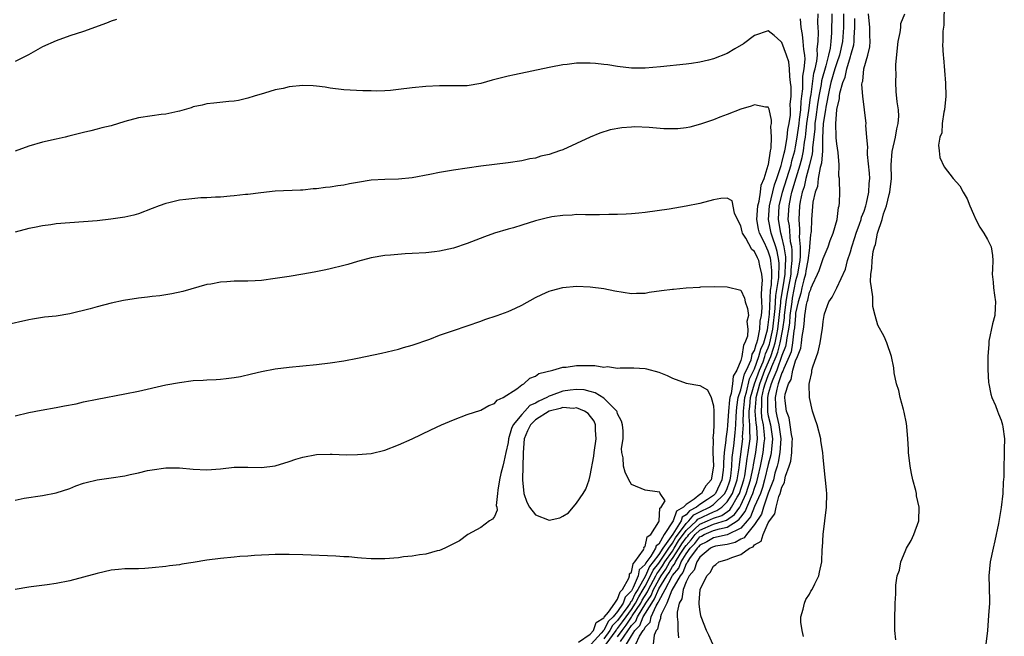
# Model space of a CAD drawing. Units: inches. Extents: x 2625000 to 2628000, y 1491000 to 1494000.
# Drawn here: x 2625424 to 2625567, y 1491960 to 1492050 of the extents above; entities that cross this region are included whole.
import ezdxf

# ---------------------------------------------------------------- set-up
doc = ezdxf.new("R2010")
doc.units = ezdxf.units.IN
doc.header["$MEASUREMENT"] = 0
doc.layers.add('LD26251491_10ft', color=4, linetype='Continuous')

msp = doc.modelspace()

# ---------------------------------------------------------------- linework, layer by layer
at = {"layer": 'LD26251491_10ft'}
for points, elevation in [([(2625558.71, 1492052.71), (2625558.64, 1492049.36), (2625558.48, 1492048.48), (2625558.49, 1492047), (2625558.47, 1492046.47), (2625558.55, 1492045), (2625558.6, 1492044.6), (2625558.91, 1492040.91), (2625558.94, 1492039), (2625558.76, 1492037), (2625558.66, 1492036.66), (2625558.42, 1492035), (2625558.35, 1492033.65), (2625558.08, 1492033), (2625557.84, 1492031.84), (2625557.97, 1492031), (2625558.04, 1492030.04), (2625558.68, 1492028.68), (2625560, 1492027), (2625561, 1492025.89), (2625561.48, 1492025), (2625562.03, 1492024.03), (2625562.43, 1492023), (2625563, 1492021.77), (2625563.3, 1492021), (2625563.88, 1492019.88), (2625564.48, 1492019), (2625565, 1492018.09), (2625565.54, 1492017), (2625565.75, 1492015.75), (2625565.78, 1492015), (2625565.77, 1492013.77), (2625565.71, 1492013), (2625565.84, 1492011.84), (2625565.89, 1492011), (2625566.03, 1492009.97), (2625566.18, 1492009), (2625566.12, 1492008.12), (2625566.08, 1492007), (2625565.76, 1492005.76), (2625565.23, 1492003.23), (2625565.2, 1492003), (2625565.2, 1492002.8), (2625565.08, 1492001), (2625565.09, 1491999.09), (2625565.19, 1491997.19), (2625565.21, 1491997), (2625565.52, 1491995.52), (2625565.67, 1491995), (2625566.17, 1491993.83), (2625566.49, 1491993), (2625566.62, 1491992.62), (2625567, 1491991.71), (2625567.22, 1491991), (2625567.27, 1491990.73), (2625567.48, 1491989), (2625567.45, 1491987.45), (2625567.47, 1491987), (2625567.44, 1491986.56), (2625567.42, 1491985), (2625567.42, 1491983.42), (2625567.33, 1491982.67), (2625567.26, 1491981), (2625567.03, 1491978.97), (2625566.61, 1491976.61), (2625566.09, 1491974.09), (2625565.84, 1491973), (2625565.42, 1491971), (2625565.22, 1491969), (2625565.28, 1491967.28), (2625565.3, 1491965.3), (2625565.29, 1491965), (2625565.19, 1491963.19), (2625565.01, 1491961), (2625564.76, 1491959)], 9150), ([(2625513.68, 1491959), (2625514.19, 1491960.19), (2625514.72, 1491961), (2625514.86, 1491961.14), (2625515, 1491961.49), (2625515.76, 1491962.24), (2625515.9, 1491963), (2625516.62, 1491964.62), (2625516.91, 1491965.09), (2625517, 1491965.3), (2625517.96, 1491967), (2625518.95, 1491968.95), (2625519, 1491969.03), (2625519.92, 1491970.08), (2625520.27, 1491971), (2625521, 1491972.18), (2625521.6, 1491973), (2625522.28, 1491973.72), (2625523, 1491974.66), (2625523.23, 1491974.77), (2625523.62, 1491975), (2625525, 1491975.59), (2625525.86, 1491975.86), (2625527, 1491976.07), (2625528.45, 1491977), (2625528.77, 1491977.23), (2625529, 1491977.55), (2625529.64, 1491978.36), (2625530.54, 1491980.54), (2625530.76, 1491981), (2625531, 1491981.79), (2625531.32, 1491982.68), (2625531.54, 1491983.54), (2625531.87, 1491985), (2625532.05, 1491985.95), (2625532.27, 1491987), (2625532.4, 1491988.4), (2625532.48, 1491989), (2625532.46, 1491989.54), (2625532.29, 1491991), (2625532.07, 1491992.07), (2625531.99, 1491993), (2625532.06, 1491993.94), (2625532.05, 1491995), (2625532.37, 1491996.37), (2625532.55, 1491997), (2625533, 1491998.2), (2625533.34, 1491999), (2625533.54, 1491999.54), (2625534.16, 1492001), (2625534.38, 1492001.62), (2625534.76, 1492003), (2625535.14, 1492005), (2625535.36, 1492006.64), (2625535.39, 1492007), (2625535.63, 1492009), (2625535.81, 1492010.19), (2625536.21, 1492012.21), (2625536.33, 1492013), (2625536.35, 1492013.65), (2625536.51, 1492015), (2625536.51, 1492016.51), (2625536.43, 1492017), (2625536.27, 1492017.73), (2625536.09, 1492020.09), (2625535.93, 1492021), (2625536.03, 1492023), (2625536.29, 1492024.29), (2625536.46, 1492025), (2625537.08, 1492027.08), (2625537.68, 1492029), (2625537.97, 1492030.03), (2625538.15, 1492031), (2625538.3, 1492032.3), (2625538.42, 1492033), (2625538.48, 1492033.52), (2625538.64, 1492035), (2625538.93, 1492036.93), (2625539.18, 1492038.82), (2625539.26, 1492039.26), (2625539.65, 1492042.35), (2625539.84, 1492043), (2625540.1, 1492044.1), (2625540.18, 1492045), (2625540.14, 1492045.86), (2625540.3, 1492047), (2625540.33, 1492048.33), (2625540.27, 1492049), (2625540.26, 1492049.74), (2625540.29, 1492051)], 9210), ([(2625542.3, 1492051), (2625542.25, 1492048.25), (2625542.15, 1492047), (2625542.03, 1492046.03), (2625541.81, 1492045), (2625541.41, 1492043.41), (2625540.78, 1492041.22), (2625540.71, 1492040.71), (2625540.39, 1492039), (2625540.2, 1492037.8), (2625539.93, 1492035.93), (2625539.82, 1492035), (2625539.79, 1492034.21), (2625539.47, 1492031.47), (2625539.46, 1492031), (2625539.43, 1492030.57), (2625539.03, 1492029), (2625538.5, 1492027), (2625538.23, 1492025.77), (2625537.96, 1492025), (2625537.64, 1492023.64), (2625537.54, 1492023), (2625537.44, 1492021), (2625537.57, 1492019.57), (2625537.56, 1492019), (2625537.53, 1492018.47), (2625537.66, 1492017), (2625537.66, 1492015.66), (2625537.59, 1492015), (2625537.49, 1492014.51), (2625537.26, 1492013), (2625537, 1492012.06), (2625536.5, 1492009.5), (2625536.42, 1492009), (2625536.17, 1492007), (2625536.08, 1492005.92), (2625535.96, 1492005), (2625535.7, 1492003.7), (2625535.62, 1492003), (2625535.53, 1492002.47), (2625535, 1492001.14), (2625534.23, 1491999), (2625533.65, 1491997.65), (2625533.43, 1491997), (2625533, 1491995.54), (2625532.87, 1491995), (2625532.89, 1491992.89), (2625533, 1491992.36), (2625533.33, 1491991), (2625533.62, 1491989), (2625533.46, 1491987.46), (2625533.44, 1491987), (2625533.37, 1491986.63), (2625533, 1491985.23), (2625532.47, 1491983), (2625532.15, 1491981.85), (2625531.85, 1491981), (2625531, 1491979.08), (2625530.39, 1491977.61), (2625529.91, 1491977), (2625529, 1491975.96), (2625527.02, 1491974.98), (2625525, 1491974.53), (2625524.05, 1491973.95), (2625523, 1491973.47), (2625522.8, 1491973.2), (2625522.61, 1491973), (2625521.51, 1491971.51), (2625521.18, 1491971), (2625521.14, 1491970.86), (2625521, 1491970.71), (2625520.53, 1491969.47), (2625520.11, 1491969), (2625518.91, 1491966.91), (2625518.18, 1491965), (2625517.35, 1491963.35), (2625517.27, 1491963), (2625517.27, 1491962.73), (2625517, 1491962.14), (2625516.82, 1491961.18), (2625516.64, 1491961), (2625516.34, 1491960.34), (2625516.19, 1491959)], 9200), ([(2625543.97, 1492051), (2625543.98, 1492050.02), (2625543.97, 1492049), (2625543.83, 1492047), (2625543.4, 1492045), (2625543, 1492043.88), (2625542.73, 1492043), (2625542.16, 1492041), (2625541.9, 1492039.9), (2625541.4, 1492037.4), (2625541.35, 1492037), (2625541.02, 1492035.02), (2625540.93, 1492032.93), (2625540.91, 1492031), (2625540.76, 1492029.24), (2625540.57, 1492028.57), (2625540.31, 1492027), (2625540.17, 1492025.83), (2625539.85, 1492025), (2625539.52, 1492023.52), (2625539.31, 1492021), (2625539.26, 1492019.26), (2625539.23, 1492019), (2625539.19, 1492018.81), (2625539.03, 1492017), (2625539, 1492016.88), (2625538.79, 1492015), (2625538.5, 1492013.5), (2625538.42, 1492013), (2625538.2, 1492012.2), (2625537.91, 1492011), (2625537.75, 1492010.25), (2625537.36, 1492009), (2625537, 1492007.33), (2625536.96, 1492007), (2625536.81, 1492005.19), (2625536.73, 1492004.73), (2625536.54, 1492003), (2625536.32, 1492001.68), (2625536.04, 1492001), (2625535.25, 1491999.25), (2625535.15, 1491998.85), (2625535, 1491998.61), (2625534.46, 1491997), (2625534.24, 1491996.24), (2625534.01, 1491995), (2625534.08, 1491993.92), (2625534.09, 1491993), (2625534.27, 1491992.27), (2625534.54, 1491991), (2625534.83, 1491989), (2625534.71, 1491987), (2625534.44, 1491985.56), (2625534.29, 1491985), (2625533.98, 1491983.98), (2625533.75, 1491983), (2625533, 1491981.05), (2625532.29, 1491979), (2625532.01, 1491977.99), (2625531, 1491976.49), (2625529.81, 1491975), (2625529.49, 1491974.51), (2625529, 1491974.31), (2625528.17, 1491973.83), (2625527, 1491973.57), (2625525.29, 1491973.29), (2625525, 1491973.23), (2625524.86, 1491973.14), (2625524.55, 1491973), (2625523, 1491971.7), (2625522.55, 1491971), (2625522.19, 1491969.81), (2625521.43, 1491969), (2625521, 1491968.08), (2625520.58, 1491967), (2625520.38, 1491965.62), (2625519.99, 1491965), (2625519.67, 1491963.67), (2625519.67, 1491963), (2625519.78, 1491962.22), (2625519.78, 1491961), (2625519.91, 1491959.91)], 9190), ([(2625538.14, 1491960.14), (2625537.93, 1491961), (2625537.76, 1491962.24), (2625537.77, 1491963), (2625538.12, 1491964.12), (2625538.27, 1491965), (2625538.48, 1491965.52), (2625539, 1491966.3), (2625539.24, 1491966.76), (2625539.39, 1491967), (2625539.8, 1491967.8), (2625540.37, 1491969), (2625540.49, 1491969.51), (2625540.81, 1491971), (2625540.86, 1491972.86), (2625540.9, 1491973.1), (2625541, 1491975), (2625541.27, 1491977), (2625541.52, 1491979), (2625541.55, 1491981), (2625541.49, 1491981.49), (2625541.36, 1491983), (2625541.31, 1491983.31), (2625541, 1491986.3), (2625540.95, 1491987), (2625540.7, 1491988.7), (2625540.68, 1491989), (2625540.14, 1491991), (2625539.84, 1491991.84), (2625539.45, 1491993), (2625539, 1491995), (2625538.96, 1491996.96), (2625539, 1491997.2), (2625539.34, 1491998.66), (2625539.36, 1491999), (2625539.49, 1491999.49), (2625540.3, 1492001.7), (2625540.59, 1492003), (2625540.85, 1492004.85), (2625540.91, 1492005.09), (2625541, 1492006.09), (2625541.16, 1492007), (2625541.23, 1492007.23), (2625541.87, 1492009), (2625542.34, 1492009.66), (2625543, 1492011), (2625544.26, 1492013.74), (2625544.59, 1492015), (2625545, 1492016.26), (2625545.21, 1492017), (2625545.65, 1492018.35), (2625545.84, 1492019), (2625546.33, 1492020.33), (2625546.56, 1492021), (2625546.64, 1492021.36), (2625547, 1492022.22), (2625547.26, 1492023), (2625547.36, 1492023.36), (2625547.71, 1492025), (2625547.74, 1492026.26), (2625547.82, 1492027), (2625547.78, 1492027.78), (2625547.5, 1492030.5), (2625547.49, 1492031), (2625547.53, 1492031.53), (2625547.4, 1492033), (2625547.27, 1492034.73), (2625547.28, 1492035), (2625547.06, 1492037), (2625546.8, 1492039), (2625546.68, 1492040.68), (2625546.73, 1492041), (2625546.81, 1492041.19), (2625546.97, 1492043), (2625547.55, 1492045), (2625547.82, 1492046.18), (2625547.89, 1492047), (2625547.85, 1492047.85), (2625547.84, 1492049), (2625547.62, 1492051)], 9170), ([(2625551.64, 1491959.64), (2625551.5, 1491961), (2625551.47, 1491962.53), (2625551.55, 1491965), (2625551.65, 1491966.35), (2625551.63, 1491967), (2625551.62, 1491967.62), (2625551.85, 1491969), (2625552.18, 1491969.82), (2625552.37, 1491971), (2625553, 1491972.54), (2625553.21, 1491973), (2625553.85, 1491974.15), (2625554.28, 1491975), (2625555, 1491977), (2625555.03, 1491979), (2625554.65, 1491980.65), (2625554.63, 1491981), (2625554.55, 1491981.45), (2625554.13, 1491983), (2625553.92, 1491983.92), (2625553.73, 1491985), (2625553.49, 1491987), (2625553.48, 1491987.48), (2625553.37, 1491989), (2625553.22, 1491990.78), (2625553.2, 1491991.2), (2625552.87, 1491992.87), (2625552.74, 1491993.26), (2625552.25, 1491995), (2625552.05, 1491996.05), (2625551.71, 1491997), (2625551.39, 1491998.61), (2625551.33, 1491999.33), (2625550.99, 1492001), (2625550.33, 1492003), (2625549.92, 1492003.92), (2625549, 1492005.57), (2625548.6, 1492007), (2625548.28, 1492008.28), (2625548.27, 1492009), (2625548.29, 1492009.71), (2625548.07, 1492011), (2625547.94, 1492011.94), (2625548, 1492013), (2625548.15, 1492013.85), (2625548.16, 1492015), (2625548.33, 1492016.33), (2625548.51, 1492017), (2625548.66, 1492017.34), (2625548.96, 1492019), (2625549.65, 1492021), (2625549.84, 1492021.84), (2625550.27, 1492023), (2625550.65, 1492024.65), (2625550.76, 1492025), (2625550.98, 1492027), (2625550.96, 1492029), (2625551.09, 1492030.91), (2625551.59, 1492033), (2625551.77, 1492034.23), (2625551.99, 1492035), (2625552.06, 1492036.06), (2625552, 1492037), (2625551.84, 1492038.16), (2625551.7, 1492039.7), (2625551.61, 1492041), (2625551.67, 1492042.33), (2625551.64, 1492043), (2625551.64, 1492043.64), (2625551.97, 1492047), (2625552.27, 1492048.27), (2625552.34, 1492049), (2625552.37, 1492049.63), (2625552.93, 1492051)], 9160), ([(2625437.8, 1492050.2), (2625437, 1492049.94), (2625436.33, 1492049.67), (2625433, 1492048.43), (2625431, 1492047.8), (2625429, 1492047.1), (2625427, 1492046.18), (2625424.96, 1492045.04), (2625423, 1492044.05)], 9220), ([(2625512.27, 1491959), (2625513, 1491960.22), (2625513.51, 1491961), (2625514.25, 1491961.75), (2625514.75, 1491963), (2625516, 1491965), (2625516.39, 1491965.61), (2625517, 1491967.06), (2625518.17, 1491969), (2625518.51, 1491969.49), (2625519, 1491970.32), (2625519.32, 1491970.68), (2625519.44, 1491971), (2625520.13, 1491972.13), (2625520.82, 1491973.18), (2625521, 1491973.43), (2625521.76, 1491974.24), (2625522.34, 1491975), (2625523, 1491975.63), (2625525, 1491976.5), (2625526.89, 1491977.11), (2625528.07, 1491977.93), (2625528.83, 1491979), (2625529, 1491979.3), (2625529.79, 1491981), (2625530.41, 1491983), (2625530.77, 1491984.77), (2625530.83, 1491985.17), (2625531.17, 1491987), (2625531.41, 1491989), (2625531.34, 1491990.66), (2625531.3, 1491991), (2625531.25, 1491991.25), (2625531.09, 1491993), (2625531.23, 1491994.77), (2625531.22, 1491995), (2625531.77, 1491997), (2625532.09, 1491997.91), (2625532.51, 1491999), (2625533.35, 1492001), (2625533.78, 1492002.22), (2625534, 1492003), (2625534.23, 1492004.23), (2625534.39, 1492005), (2625534.83, 1492008.83), (2625534.84, 1492009.16), (2625535.19, 1492011.19), (2625535.47, 1492013), (2625535.5, 1492014.5), (2625535.57, 1492015), (2625535.57, 1492015.57), (2625535.33, 1492017), (2625535, 1492018.49), (2625534.85, 1492019), (2625534.5, 1492021), (2625534.61, 1492023), (2625535.1, 1492025), (2625536.32, 1492029), (2625536.45, 1492029.55), (2625536.88, 1492031), (2625537, 1492031.59), (2625537.24, 1492033), (2625537.49, 1492035), (2625537.58, 1492035.58), (2625537.74, 1492037), (2625537.8, 1492038.2), (2625537.92, 1492039), (2625538.06, 1492040.06), (2625538.07, 1492041.93), (2625538.26, 1492043), (2625538.39, 1492044.39), (2625538.33, 1492045), (2625538.17, 1492045.83), (2625538.09, 1492047), (2625538, 1492048), (2625537.8, 1492049), (2625537.69, 1492050.31)], 9220), ([(2625524.89, 1491959), (2625524.32, 1491960.32), (2625524, 1491961), (2625523.2, 1491963), (2625523.16, 1491963.16), (2625523, 1491964.06), (2625522.89, 1491964.89), (2625522.9, 1491965), (2625522.92, 1491965.08), (2625523, 1491966.37), (2625523.07, 1491967), (2625524.02, 1491969), (2625524.51, 1491969.49), (2625525, 1491970.41), (2625525.35, 1491970.65), (2625525.79, 1491971), (2625527, 1491971.38), (2625527.67, 1491971.67), (2625529, 1491972.09), (2625530.28, 1491973), (2625530.8, 1491973.21), (2625531, 1491973.52), (2625531.95, 1491974.05), (2625532.25, 1491975), (2625533, 1491976.72), (2625533.16, 1491977), (2625533.96, 1491978.04), (2625534.13, 1491979), (2625534.56, 1491980.56), (2625534.76, 1491981), (2625535, 1491981.93), (2625535.38, 1491982.62), (2625535.43, 1491983), (2625535.53, 1491983.53), (2625536.06, 1491985), (2625536.3, 1491985.7), (2625536.46, 1491987), (2625536.49, 1491988.49), (2625536.53, 1491989), (2625536.4, 1491989.6), (2625536.22, 1491991), (2625536.04, 1491992.04), (2625535.65, 1491993), (2625535.47, 1491994.53), (2625535.44, 1491995), (2625535.49, 1491995.49), (2625535.94, 1491997), (2625536.35, 1491997.65), (2625536.61, 1491999), (2625537, 1492000.36), (2625537.28, 1492001), (2625537.77, 1492002.23), (2625537.86, 1492003), (2625537.94, 1492003.94), (2625538.14, 1492005), (2625538.26, 1492005.74), (2625538.36, 1492007), (2625538.6, 1492008.6), (2625538.68, 1492009), (2625538.76, 1492009.24), (2625539, 1492010.4), (2625539.21, 1492010.79), (2625539.28, 1492011), (2625539.47, 1492011.47), (2625540.2, 1492013), (2625540.43, 1492013.57), (2625540.92, 1492015), (2625541, 1492015.31), (2625541.77, 1492017), (2625542.05, 1492017.95), (2625542.46, 1492019), (2625543.04, 1492021), (2625543.26, 1492022.74), (2625543.36, 1492023), (2625543.41, 1492023.41), (2625543.43, 1492025), (2625543.41, 1492026.59), (2625543.38, 1492027), (2625543.33, 1492027.33), (2625543.34, 1492029), (2625543.21, 1492030.79), (2625543, 1492032.02), (2625542.92, 1492032.92), (2625542.92, 1492033.08), (2625542.86, 1492035), (2625542.99, 1492036.99), (2625543, 1492037.08), (2625543.4, 1492038.6), (2625543.4, 1492039), (2625543.45, 1492039.45), (2625543.88, 1492041), (2625544.22, 1492041.78), (2625544.46, 1492043), (2625545, 1492044.8), (2625545.07, 1492045), (2625545.5, 1492046.5), (2625545.57, 1492047), (2625545.56, 1492047.56), (2625545.66, 1492049), (2625545.64, 1492050.36)], 9180), ([(2625511.4, 1491959.4), (2625513, 1491961.71), (2625513.64, 1491962.36), (2625513.9, 1491963), (2625515.13, 1491965), (2625515.88, 1491966.13), (2625516.24, 1491967), (2625517, 1491968.4), (2625517.36, 1491969), (2625518.03, 1491969.97), (2625518.64, 1491971), (2625519, 1491971.51), (2625519.99, 1491973), (2625520.37, 1491973.63), (2625521, 1491974.51), (2625521.24, 1491974.76), (2625521.42, 1491975), (2625523, 1491976.51), (2625524.11, 1491977), (2625525, 1491977.41), (2625526.2, 1491977.8), (2625527.37, 1491978.63), (2625527.63, 1491979), (2625528.48, 1491980.48), (2625528.81, 1491981), (2625529.45, 1491983), (2625529.56, 1491983.56), (2625529.79, 1491985), (2625529.91, 1491986.09), (2625530.08, 1491987), (2625530.34, 1491989), (2625530.29, 1491990.29), (2625530.33, 1491991), (2625530.21, 1491992.21), (2625530.22, 1491993), (2625530.31, 1491993.69), (2625530.4, 1491995), (2625530.99, 1491997.01), (2625531.72, 1491999), (2625532.24, 1492000.24), (2625532.51, 1492001), (2625532.61, 1492001.39), (2625533, 1492002.27), (2625533.19, 1492002.81), (2625533.24, 1492003), (2625533.66, 1492005), (2625534, 1492008), (2625534.09, 1492009.91), (2625534.52, 1492012.52), (2625534.58, 1492014.58), (2625534.54, 1492015), (2625534.31, 1492016.31), (2625534.09, 1492017), (2625533.6, 1492018.4), (2625533.43, 1492019), (2625533.04, 1492021), (2625533.2, 1492023), (2625533.92, 1492026.08), (2625534.25, 1492027), (2625534.89, 1492028.89), (2625535, 1492029.28), (2625535.32, 1492030.68), (2625535.42, 1492031), (2625535.53, 1492031.53), (2625535.77, 1492033), (2625535.87, 1492034.13), (2625536.04, 1492035), (2625536.23, 1492036.23), (2625536.25, 1492037), (2625536.21, 1492037.79), (2625536.33, 1492039), (2625536.35, 1492040.35), (2625536.27, 1492041), (2625536.13, 1492041.87), (2625536.12, 1492043), (2625535.99, 1492043.99), (2625535.68, 1492045), (2625535, 1492046.84), (2625534.82, 1492047), (2625533.88, 1492047.88), (2625533, 1492048.55), (2625531, 1492047.84), (2625529.36, 1492046.64), (2625528.11, 1492045.89), (2625527, 1492045.25), (2625525, 1492044.47), (2625524.27, 1492044.27), (2625523, 1492043.97), (2625521.77, 1492043.77), (2625521, 1492043.67), (2625517.27, 1492043.27), (2625515, 1492043.08), (2625513, 1492043.08), (2625511, 1492043.32), (2625509.57, 1492043.57), (2625509, 1492043.64), (2625507.77, 1492043.77), (2625507, 1492043.83), (2625505.81, 1492043.81), (2625505, 1492043.81), (2625503.63, 1492043.63), (2625503, 1492043.58), (2625501.24, 1492043.24), (2625501, 1492043.2), (2625495.91, 1492042.09), (2625495, 1492041.91), (2625492.68, 1492041.32), (2625491, 1492040.84), (2625489, 1492040.52), (2625487, 1492040.49), (2625485, 1492040.51), (2625483, 1492040.42), (2625481, 1492040.21), (2625479, 1492039.95), (2625477.84, 1492039.84), (2625477, 1492039.79), (2625475.75, 1492039.75), (2625475, 1492039.77), (2625473.77, 1492039.77), (2625471, 1492039.92), (2625469, 1492040.18), (2625468.3, 1492040.3), (2625467, 1492040.48), (2625466.51, 1492040.51), (2625465, 1492040.56), (2625463, 1492040.35), (2625462.14, 1492040.14), (2625461, 1492039.91), (2625459.43, 1492039.43), (2625457.93, 1492039), (2625457, 1492038.69), (2625455.63, 1492038.37), (2625455, 1492038.26), (2625454.21, 1492038.21), (2625452.04, 1492037.96), (2625451, 1492037.88), (2625450.3, 1492037.7), (2625449, 1492037.42), (2625448.69, 1492037.31), (2625447, 1492036.81), (2625446.78, 1492036.78), (2625445, 1492036.39), (2625444.33, 1492036.33), (2625443, 1492036.15), (2625441, 1492035.82), (2625439, 1492035.29), (2625437, 1492034.68), (2625435.64, 1492034.36), (2625435, 1492034.17), (2625434.04, 1492033.96), (2625433, 1492033.7), (2625430.86, 1492033.14), (2625430.29, 1492033), (2625429, 1492032.7), (2625427, 1492032.27), (2625425, 1492031.71), (2625423.01, 1492030.99)], 9230), ([(2625511, 1491960.07), (2625511.64, 1491961), (2625512.22, 1491961.78), (2625513.04, 1491962.97), (2625513.13, 1491963.13), (2625514.37, 1491965), (2625514.58, 1491965.42), (2625515.36, 1491966.64), (2625515.5, 1491967), (2625516.58, 1491969), (2625516.71, 1491969.29), (2625517, 1491969.65), (2625517.55, 1491970.45), (2625517.88, 1491971), (2625519, 1491972.59), (2625519.27, 1491973), (2625519.91, 1491974.09), (2625521, 1491975.58), (2625522.5, 1491977), (2625522.73, 1491977.27), (2625525, 1491978.34), (2625525.5, 1491978.5), (2625526.21, 1491979), (2625527, 1491979.77), (2625527.78, 1491981), (2625528.45, 1491983), (2625528.73, 1491984.73), (2625528.78, 1491985.22), (2625529.27, 1491989), (2625529.26, 1491989.26), (2625529.36, 1491991), (2625529.33, 1491991.33), (2625529.36, 1491993), (2625529.54, 1491994.46), (2625529.57, 1491995), (2625529.81, 1491995.81), (2625530.27, 1491997.73), (2625531, 1491999.22), (2625531.64, 1492001), (2625531.93, 1492002.07), (2625532.33, 1492003), (2625532.87, 1492004.87), (2625533, 1492005.62), (2625533.17, 1492007.17), (2625533.33, 1492010.67), (2625533.46, 1492011.46), (2625533.53, 1492013), (2625533.54, 1492013.54), (2625533.39, 1492015), (2625533.33, 1492015.33), (2625533, 1492016.37), (2625532.78, 1492016.79), (2625532.43, 1492017.57), (2625531.71, 1492019), (2625531.57, 1492019.57), (2625531.32, 1492021), (2625531.47, 1492023), (2625531.65, 1492023.65), (2625531.87, 1492025), (2625531.97, 1492026.03), (2625532.4, 1492027), (2625533, 1492028.91), (2625533.03, 1492029.03), (2625533.31, 1492031), (2625533.41, 1492031.41), (2625533.47, 1492033), (2625533.36, 1492034.64), (2625533.45, 1492035), (2625533.48, 1492035.48), (2625533.11, 1492037.11), (2625533, 1492037.37), (2625532.6, 1492037.4), (2625531, 1492037.75), (2625530.48, 1492037.52), (2625529, 1492037.08), (2625527, 1492036.31), (2625525.94, 1492035.94), (2625525, 1492035.55), (2625523.1, 1492034.9), (2625521.54, 1492034.46), (2625521, 1492034.39), (2625519.77, 1492034.23), (2625519, 1492034.22), (2625517.76, 1492034.24), (2625515.59, 1492034.41), (2625513.5, 1492034.5), (2625513, 1492034.48), (2625511.61, 1492034.39), (2625509.9, 1492034.1), (2625508.38, 1492033.62), (2625507, 1492033.02), (2625505, 1492032.09), (2625503, 1492031.19), (2625502.5, 1492031), (2625501, 1492030.5), (2625499.78, 1492030.22), (2625499, 1492029.96), (2625498.17, 1492029.83), (2625497, 1492029.55), (2625495, 1492029.26), (2625491, 1492028.77), (2625487, 1492028.21), (2625485, 1492027.88), (2625483.57, 1492027.57), (2625481, 1492027.07), (2625479, 1492026.87), (2625477, 1492026.84), (2625475, 1492026.73), (2625473, 1492026.4), (2625471.82, 1492026.18), (2625471, 1492026.01), (2625470.11, 1492025.89), (2625469, 1492025.7), (2625468.35, 1492025.65), (2625467, 1492025.46), (2625466.55, 1492025.45), (2625465, 1492025.3), (2625464.7, 1492025.3), (2625461, 1492025.11), (2625458.9, 1492024.9), (2625457, 1492024.66), (2625456.63, 1492024.63), (2625455, 1492024.44), (2625454.41, 1492024.41), (2625453, 1492024.27), (2625452.27, 1492024.27), (2625451, 1492024.15), (2625450.14, 1492024.14), (2625447.94, 1492023.94), (2625447, 1492023.83), (2625445.44, 1492023.44), (2625445, 1492023.35), (2625444.01, 1492023), (2625443, 1492022.58), (2625441, 1492021.82), (2625440.35, 1492021.65), (2625439, 1492021.32), (2625436.97, 1492021.03), (2625435, 1492020.82), (2625433, 1492020.64), (2625429, 1492020.34), (2625428.23, 1492020.23), (2625427, 1492020.09), (2625425.84, 1492019.84), (2625425, 1492019.7), (2625423, 1492019.16)], 9240), ([(2625509.34, 1491959), (2625510.77, 1491961), (2625510.85, 1491961.15), (2625511, 1491961.29), (2625511.73, 1491962.27), (2625512.22, 1491963), (2625513, 1491964.06), (2625513.63, 1491965), (2625514.08, 1491965.92), (2625514.74, 1491967), (2625515, 1491967.46), (2625515.81, 1491969), (2625516.17, 1491969.83), (2625517, 1491970.81), (2625518.47, 1491973), (2625519, 1491973.76), (2625519.46, 1491974.54), (2625521, 1491976.64), (2625521.38, 1491977), (2625522.12, 1491977.88), (2625523, 1491978.32), (2625524.44, 1491979), (2625525, 1491979.38), (2625526.66, 1491981), (2625527, 1491981.75), (2625527.32, 1491982.68), (2625527.43, 1491983), (2625527.51, 1491983.51), (2625527.69, 1491985), (2625527.75, 1491986.25), (2625527.98, 1491987.98), (2625528.17, 1491989.83), (2625528.25, 1491991), (2625528.29, 1491992.29), (2625528.39, 1491993.61), (2625528.62, 1491995), (2625529, 1491996.13), (2625529.55, 1491998.45), (2625529.82, 1491999), (2625530.49, 1492000.49), (2625530.62, 1492001), (2625530.66, 1492001.34), (2625531, 1492001.86), (2625531.24, 1492002.76), (2625531.34, 1492003), (2625531.48, 1492003.48), (2625531.77, 1492005), (2625531.84, 1492006.16), (2625532.01, 1492007), (2625532.09, 1492008.09), (2625532.06, 1492009), (2625531.99, 1492010.01), (2625532.07, 1492011), (2625532.15, 1492012.15), (2625532.06, 1492013), (2625531.77, 1492014.23), (2625531.62, 1492015), (2625531.41, 1492015.41), (2625531, 1492016.33), (2625530.62, 1492016.62), (2625529.72, 1492018.28), (2625529.25, 1492019), (2625529.19, 1492019.19), (2625529, 1492020.09), (2625528.51, 1492021), (2625528.06, 1492021.94), (2625527.71, 1492023.71), (2625527, 1492024.1), (2625526.05, 1492024.05), (2625525, 1492023.85), (2625523, 1492023.35), (2625521, 1492022.92), (2625518.52, 1492022.52), (2625515, 1492022.04), (2625514.07, 1492021.93), (2625513, 1492021.83), (2625512.23, 1492021.77), (2625511, 1492021.72), (2625509.72, 1492021.72), (2625508.33, 1492021.67), (2625507, 1492021.7), (2625506.32, 1492021.68), (2625505, 1492021.71), (2625504.35, 1492021.65), (2625503, 1492021.6), (2625501.37, 1492021.37), (2625501, 1492021.3), (2625500.77, 1492021.23), (2625499, 1492020.8), (2625497, 1492020.19), (2625495.8, 1492019.8), (2625495, 1492019.59), (2625493.03, 1492019), (2625491.53, 1492018.47), (2625489, 1492017.5), (2625487, 1492016.81), (2625485, 1492016.37), (2625484.27, 1492016.27), (2625483, 1492016.15), (2625481, 1492016.02), (2625479.97, 1492015.97), (2625477.81, 1492015.81), (2625477, 1492015.72), (2625475, 1492015.38), (2625473, 1492014.86), (2625471.57, 1492014.43), (2625471, 1492014.27), (2625469, 1492013.78), (2625468.36, 1492013.64), (2625466.69, 1492013.31), (2625465, 1492013), (2625463, 1492012.67), (2625461, 1492012.36), (2625459, 1492012.11), (2625458.05, 1492012.05), (2625457, 1492012.01), (2625455.99, 1492011.99), (2625455, 1492011.99), (2625453.9, 1492011.9), (2625453, 1492011.86), (2625451.58, 1492011.58), (2625451, 1492011.49), (2625447.49, 1492010.51), (2625445.86, 1492010.14), (2625444.13, 1492009.87), (2625443, 1492009.76), (2625442.33, 1492009.67), (2625441, 1492009.52), (2625438.84, 1492009.16), (2625437, 1492008.76), (2625435, 1492008.27), (2625433.97, 1492007.97), (2625431, 1492007.23), (2625429, 1492006.9), (2625427.28, 1492006.72), (2625425.54, 1492006.46), (2625425, 1492006.36), (2625421.56, 1492005.56)], 9250), ([(2625423, 1491992.32), (2625425, 1491992.83), (2625426.82, 1491993.18), (2625429, 1491993.55), (2625430.22, 1491993.78), (2625431.89, 1491994.11), (2625433, 1491994.37), (2625435, 1491994.77), (2625439, 1491995.54), (2625441, 1491995.94), (2625445, 1491996.84), (2625447, 1491997.22), (2625449, 1491997.48), (2625450.44, 1491997.56), (2625451, 1491997.61), (2625452.34, 1491997.66), (2625453, 1491997.7), (2625453.81, 1491997.81), (2625455, 1491997.94), (2625455.9, 1491998.1), (2625457.54, 1491998.46), (2625459, 1491998.81), (2625461, 1491999.19), (2625463, 1491999.46), (2625467, 1491999.85), (2625469, 1492000.07), (2625471, 1492000.36), (2625473, 1492000.73), (2625476.5, 1492001.5), (2625479, 1492002.08), (2625479.71, 1492002.29), (2625481, 1492002.65), (2625483.55, 1492003.55), (2625485, 1492004.1), (2625487, 1492004.81), (2625489, 1492005.46), (2625491, 1492006.16), (2625491.6, 1492006.4), (2625493.4, 1492007), (2625495, 1492007.58), (2625496.07, 1492008.07), (2625497, 1492008.48), (2625499, 1492009.59), (2625499.94, 1492010.06), (2625501, 1492010.54), (2625501.35, 1492010.65), (2625503, 1492011.08), (2625505, 1492011.25), (2625507, 1492011.17), (2625509, 1492010.9), (2625510.57, 1492010.57), (2625513, 1492010.2), (2625513.74, 1492010.26), (2625515, 1492010.25), (2625515.62, 1492010.38), (2625517.39, 1492010.61), (2625519, 1492010.84), (2625519.16, 1492010.84), (2625521.03, 1492011.03), (2625523, 1492011.14), (2625523.17, 1492011.17), (2625525.2, 1492011.2), (2625527, 1492011.15), (2625529, 1492010.7), (2625529.51, 1492009.51), (2625529.64, 1492009), (2625529.98, 1492007.98), (2625530.1, 1492007), (2625529.88, 1492006.12), (2625530, 1492005), (2625529.95, 1492003.95), (2625529.6, 1492003), (2625529.36, 1492002.64), (2625529.16, 1492001), (2625529, 1492000.39), (2625528.43, 1491999), (2625527.88, 1491998.12), (2625527.79, 1491997), (2625527.58, 1491995.58), (2625527.39, 1491995), (2625527.33, 1491994.67), (2625527.19, 1491993), (2625527.06, 1491990.94), (2625527, 1491990.36), (2625526.79, 1491989), (2625526.79, 1491988.79), (2625526.56, 1491987), (2625526.46, 1491985.54), (2625526.47, 1491985), (2625526.41, 1491984.41), (2625526.2, 1491983), (2625525.28, 1491981), (2625525, 1491980.73), (2625524.13, 1491980.13), (2625523, 1491979.38), (2625522.52, 1491979), (2625521.51, 1491978.49), (2625521, 1491977.88), (2625520.44, 1491977.56), (2625520.26, 1491977), (2625519.05, 1491975.05), (2625517.61, 1491973), (2625517, 1491972.09), (2625516.18, 1491971), (2625515.64, 1491970.36), (2625515.05, 1491969), (2625513.93, 1491967), (2625513.58, 1491966.42), (2625513, 1491965.24), (2625512.88, 1491965.12), (2625512.84, 1491965), (2625512.49, 1491964.49), (2625511, 1491962.45), (2625510.25, 1491961.75), (2625509.87, 1491961), (2625509, 1491959.78)], 9260), ([(2625423, 1491980.02), (2625424.33, 1491980.33), (2625427, 1491980.7), (2625429, 1491981.08), (2625431, 1491981.75), (2625431.88, 1491982.12), (2625433, 1491982.5), (2625433.39, 1491982.61), (2625435, 1491982.99), (2625437, 1491983.27), (2625439, 1491983.6), (2625439.79, 1491983.79), (2625441, 1491984.03), (2625442.34, 1491984.34), (2625443, 1491984.47), (2625445, 1491984.75), (2625447, 1491984.74), (2625449, 1491984.54), (2625451, 1491984.45), (2625453, 1491984.62), (2625455, 1491984.83), (2625457, 1491984.83), (2625459, 1491984.79), (2625461, 1491985.04), (2625463, 1491985.67), (2625463.99, 1491986.01), (2625465, 1491986.32), (2625467, 1491986.68), (2625469, 1491986.74), (2625469.28, 1491986.72), (2625471.34, 1491986.66), (2625473, 1491986.67), (2625475, 1491986.86), (2625477, 1491987.34), (2625479, 1491988.1), (2625481, 1491988.99), (2625483.72, 1491990.28), (2625485.27, 1491991), (2625487, 1491991.74), (2625489, 1491992.51), (2625491, 1491993.17), (2625492.18, 1491993.82), (2625493, 1491994.12), (2625493.38, 1491994.62), (2625494.29, 1491995), (2625496.29, 1491996.29), (2625497, 1491996.84), (2625497.28, 1491997), (2625498.17, 1491997.83), (2625499, 1491998.11), (2625499.49, 1491998.51), (2625501.54, 1491999), (2625503, 1491999.44), (2625503.46, 1491999.46), (2625505, 1491999.69), (2625505.69, 1491999.69), (2625507, 1491999.66), (2625507.68, 1491999.68), (2625509, 1491999.45), (2625509.52, 1491999.52), (2625511, 1491999.29), (2625511.35, 1491999.35), (2625513.36, 1491999.36), (2625515, 1491999.26), (2625515.22, 1491999.22), (2625517, 1491998.72), (2625518.24, 1491998.24), (2625519, 1491997.84), (2625521, 1491997.09), (2625523, 1491996.75), (2625524.13, 1491996.13), (2625524.66, 1491995), (2625525, 1491993.81), (2625525.04, 1491993), (2625525.04, 1491991.04), (2625525, 1491989.92), (2625524.92, 1491989.08), (2625524.95, 1491988.95), (2625524.92, 1491987), (2625525, 1491985), (2625524.65, 1491983), (2625523.87, 1491982.13), (2625523.25, 1491981), (2625523, 1491980.84), (2625522.17, 1491980.17), (2625521, 1491979.39), (2625520.63, 1491979), (2625519.6, 1491978.4), (2625519.13, 1491977), (2625517.81, 1491975), (2625517, 1491973.61), (2625516.62, 1491973.38), (2625516.53, 1491973), (2625515.83, 1491971.83), (2625515.11, 1491970.89), (2625515, 1491970.64), (2625514.15, 1491969.85), (2625513.98, 1491969), (2625513.28, 1491967.28), (2625513, 1491966.77), (2625512.12, 1491965.88), (2625511.82, 1491965), (2625511, 1491963.79), (2625510.35, 1491963), (2625509.65, 1491962.35), (2625509, 1491961.05), (2625508.97, 1491961.03), (2625508.95, 1491961), (2625508.6, 1491960.6), (2625507.14, 1491959)], 9270), ([(2625505.29, 1491959.29), (2625507, 1491960.48), (2625507.46, 1491961), (2625507.85, 1491962.15), (2625509, 1491962.84), (2625509.05, 1491962.95), (2625509.66, 1491963.66), (2625510.57, 1491965), (2625511, 1491965.57), (2625511.36, 1491966.64), (2625511.71, 1491967), (2625512.64, 1491968.64), (2625512.72, 1491969), (2625512.71, 1491969.29), (2625513, 1491969.53), (2625513.26, 1491970.75), (2625513.53, 1491971), (2625514.78, 1491972.78), (2625514.85, 1491973), (2625514.83, 1491973.17), (2625515, 1491973.24), (2625515.33, 1491974.67), (2625515.87, 1491975), (2625517, 1491976.85), (2625517.06, 1491977), (2625517.14, 1491978.86), (2625517.37, 1491979), (2625517.94, 1491979.94), (2625517.2, 1491981), (2625517.18, 1491981.18), (2625516.78, 1491981.22), (2625515, 1491981.48), (2625513, 1491982.31), (2625512.62, 1491983), (2625512.11, 1491984.11), (2625511.84, 1491985), (2625511.79, 1491986.21), (2625511.62, 1491987), (2625511.55, 1491987.55), (2625511.79, 1491989), (2625511.83, 1491990.17), (2625511.73, 1491991), (2625511.54, 1491991.54), (2625511, 1491992.65), (2625510.92, 1491992.92), (2625510.88, 1491993), (2625509, 1491994.9), (2625507.71, 1491995.71), (2625507, 1491995.9), (2625506.11, 1491996.11), (2625505, 1491996.18), (2625504.07, 1491996.07), (2625503, 1491995.92), (2625501.29, 1491995.29), (2625501, 1491995.2), (2625500.64, 1491995), (2625499.5, 1491994.5), (2625499, 1491994.2), (2625498.18, 1491993.82), (2625497.46, 1491993), (2625497, 1491992.53), (2625495.74, 1491991), (2625495.5, 1491990.5), (2625495.07, 1491989), (2625495, 1491988.42), (2625494.67, 1491987), (2625494.4, 1491985.6), (2625494.22, 1491985), (2625493.94, 1491983.94), (2625493.73, 1491983), (2625493.48, 1491981.48), (2625493.47, 1491981), (2625493.26, 1491979.26), (2625493.33, 1491979), (2625493.42, 1491978.58), (2625493, 1491977.63), (2625492.74, 1491977.26), (2625492.3, 1491977), (2625491, 1491976.02), (2625489.13, 1491975), (2625487.91, 1491974.09), (2625487, 1491973.65), (2625485.75, 1491973), (2625485, 1491972.68), (2625484.63, 1491972.63), (2625483, 1491972.14), (2625482.06, 1491972.06), (2625481, 1491971.85), (2625479.73, 1491971.73), (2625479, 1491971.63), (2625477, 1491971.46), (2625475.47, 1491971.47), (2625475, 1491971.45), (2625473.58, 1491971.58), (2625473, 1491971.59), (2625471.73, 1491971.73), (2625471, 1491971.76), (2625469.84, 1491971.84), (2625465, 1491972.03), (2625463, 1491972.09), (2625461, 1491972.08), (2625460.06, 1491972.06), (2625459, 1491972), (2625457.97, 1491971.97), (2625457, 1491971.86), (2625455.8, 1491971.8), (2625455, 1491971.7), (2625453, 1491971.52), (2625451, 1491971.27), (2625449, 1491970.92), (2625447.33, 1491970.67), (2625447, 1491970.6), (2625445.56, 1491970.44), (2625445, 1491970.35), (2625443, 1491970.13), (2625441.94, 1491970.06), (2625441, 1491970.02), (2625439, 1491969.99), (2625438.09, 1491969.91), (2625437, 1491969.79), (2625435, 1491969.34), (2625433, 1491968.77), (2625431, 1491968.26), (2625429, 1491967.87), (2625427.66, 1491967.66), (2625425.36, 1491967.36), (2625425, 1491967.32), (2625423.01, 1491966.99)], 9280)]:
    msp.add_lwpolyline(points, dxfattribs=dict(at, elevation=elevation))
at = {"layer": 'LD26251491_10ft', "elevation": 9290}
msp.add_lwpolyline([(2625502.54, 1491977.46), (2625503, 1491977.7), (2625503.83, 1491978.17), (2625505, 1491979.6), (2625505.98, 1491981), (2625506.36, 1491981.64), (2625506.84, 1491983), (2625507, 1491983.65), (2625507.54, 1491986.46), (2625507.58, 1491987), (2625507.88, 1491989), (2625507.76, 1491990.24), (2625507.77, 1491991), (2625507.55, 1491991.55), (2625506.68, 1491992.68), (2625506.16, 1491993), (2625505, 1491993.48), (2625504.57, 1491993.43), (2625503, 1491993.53), (2625502.6, 1491993.4), (2625501, 1491993), (2625499, 1491991.75), (2625498.26, 1491991), (2625497.85, 1491990.15), (2625497.36, 1491989), (2625497.21, 1491987), (2625497.22, 1491986.78), (2625497.17, 1491985), (2625497.08, 1491983), (2625497.3, 1491981), (2625497.72, 1491979.72), (2625498.13, 1491979), (2625499, 1491977.88), (2625501, 1491977.1)], close=True, dxfattribs=at)

doc.saveas('drawing.dxf')
